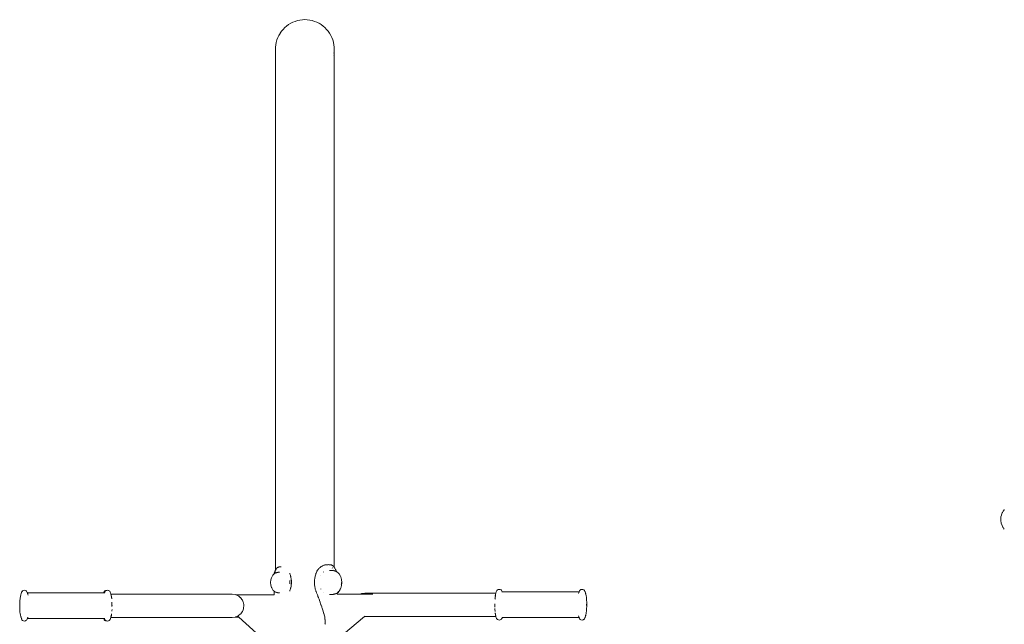
# Model space of a CAD drawing. Extents: x 3097 to 3532, y -2321 to -2102.
# Drawn here: x 3100 to 3271, y -2221 to -2116 of the extents above; entities that cross this region are included whole.
import ezdxf

# ---------------------------------------------------------------- set-up
doc = ezdxf.new("R2010")
doc.units = 0
doc.header["$MEASUREMENT"] = 0
doc.layers.add('ProfileEdges_Nr_Pióra__7', color=7, linetype='Continuous', lineweight=18)

msp = doc.modelspace()

# ---------------------------------------------------------------- linework, layer by layer
at = {"layer": 'ProfileEdges_Nr_Pióra__7', "linetype": 'Continuous', "flags": 128}
for points in [[(3147.18, -2117.09), (3146.82, -2117.31)], [(3147.57, -2116.9), (3147.19, -2117.09)], [(3147.96, -2116.75), (3147.57, -2116.9)], [(3148.37, -2116.62), (3147.96, -2116.75)], [(3148.79, -2116.53), (3148.37, -2116.62)], [(3148.79, -2116.53), (3149.21, -2116.48)], [(3149.64, -2116.46), (3149.21, -2116.48)], [(3150.06, -2116.48), (3149.64, -2116.46)], [(3150.48, -2116.53), (3150.06, -2116.48)], [(3150.48, -2116.53), (3150.9, -2116.62)], [(3150.9, -2116.62), (3151.31, -2116.75)], [(3151.31, -2116.75), (3151.7, -2116.9)], [(3152.08, -2117.09), (3151.7, -2116.9)], [(3152.45, -2117.31), (3152.09, -2117.09)], [(3145.34, -2118.83), (3145.13, -2119.19)], [(3145.58, -2118.48), (3145.34, -2118.82)], [(3145.85, -2118.15), (3145.59, -2118.47)], [(3146.15, -2117.84), (3145.86, -2118.15)], [(3146.48, -2117.57), (3146.16, -2117.84)], [(3146.82, -2117.31), (3146.48, -2117.56)], [(3152.79, -2117.56), (3152.45, -2117.31)], [(3153.11, -2117.84), (3152.79, -2117.56)], [(3153.41, -2118.14), (3153.12, -2117.84)], [(3153.68, -2118.47), (3153.41, -2118.15)], [(3153.93, -2118.82), (3153.69, -2118.47)], [(3154.14, -2119.19), (3153.93, -2118.82)], [(3144.68, -2120.4), (3144.61, -2120.81)], [(3144.8, -2119.98), (3144.69, -2120.39)], [(3144.95, -2119.58), (3144.8, -2119.98)], [(3145.13, -2119.2), (3144.95, -2119.58)], [(3154.32, -2119.57), (3154.14, -2119.19)], [(3154.47, -2119.97), (3154.32, -2119.58)], [(3154.58, -2120.38), (3154.47, -2119.98)], [(3154.66, -2120.8), (3154.59, -2120.39)], [(3144.56, -2121.25), (3144.55, -2121.65)], [(3144.55, -2121.65), (3144.55, -2121.67)], [(3144.55, -2121.67), (3144.55, -2121.69)], [(3144.55, -2121.7), (3144.56, -2121.79)], [(3144.55, -2121.7), (3144.55, -2121.77)], [(3144.55, -2121.77), (3144.55, -2121.78)], [(3144.55, -2121.82), (3144.55, -2121.78)], [(3144.55, -2121.82), (3144.55, -2121.83)], [(3144.55, -2211.89), (3144.55, -2121.83)], [(3144.6, -2120.81), (3144.56, -2121.23)], [(3144.56, -2121.23), (3144.56, -2121.24)], [(3154.66, -2122.27), (3154.67, -2122.26)], [(3154.71, -2121.22), (3154.67, -2120.81)], [(3154.67, -2122.26), (3154.69, -2122.08)], [(3154.69, -2122.07), (3154.71, -2121.81)], [(3154.69, -2122.08), (3154.69, -2122.07)], [(3154.71, -2121.23), (3154.71, -2121.22)], [(3154.72, -2121.64), (3154.71, -2121.23)], [(3154.71, -2121.81), (3154.71, -2121.79)], [(3154.72, -2121.65), (3154.72, -2121.64)], [(3154.72, -2121.66), (3154.72, -2121.81)], [(3154.72, -2121.82), (3154.72, -2121.81)], [(3154.72, -2211.39), (3154.72, -2121.83)], [(3154.58, -2122.7), (3154.59, -2122.69)], [(3270.25, -2202.67), (3270.32, -2202.35)], [(3270.32, -2202.35), (3270.36, -2202.27)], [(3270.48, -2201.96), (3270.36, -2202.27)], [(3270.48, -2201.96), (3270.5, -2201.89)], [(3270.5, -2201.89), (3270.64, -2201.66)], [(3270.64, -2201.66), (3270.67, -2201.6)], [(3270.67, -2201.6), (3270.82, -2201.41)], [(3270.83, -2201.39), (3270.82, -2201.41)], [(3270.25, -2202.67), (3270.22, -2203.17)], [(3270.23, -2203.33), (3270.22, -2203.17)], [(3270.28, -2203.66), (3270.23, -2203.33)], [(3270.31, -2203.75), (3270.28, -2203.66)], [(3270.43, -2204.13), (3270.31, -2203.75)], [(3270.43, -2204.13), (3270.48, -2204.22)], [(3270.43, -2204.13), (3270.58, -2204.43)], [(3270.48, -2204.22), (3270.6, -2204.44)], [(3270.64, -2204.51), (3270.58, -2204.43)], [(3270.6, -2204.44), (3270.64, -2204.51)], [(3270.64, -2204.51), (3270.77, -2204.7)], [(3270.77, -2204.7), (3270.82, -2204.76)], [(3270.83, -2204.78), (3270.82, -2204.76)], [(3152.83, -2211.08), (3152.82, -2211.09)], [(3152.94, -2211.04), (3152.83, -2211.08)], [(3152.97, -2211.03), (3152.94, -2211.04)], [(3153.06, -2211), (3152.97, -2211.03)], [(3153.12, -2210.99), (3153.07, -2211)], [(3153.18, -2210.97), (3153.12, -2210.99)], [(3153.28, -2210.95), (3153.18, -2210.97)], [(3153.3, -2210.95), (3153.28, -2210.95)], [(3153.41, -2210.94), (3153.3, -2210.95)], [(3153.51, -2210.94), (3153.41, -2210.94)], [(3153.56, -2210.94), (3153.51, -2210.94)], [(3153.56, -2210.94), (3153.51, -2210.94)], [(3153.68, -2210.93), (3153.56, -2210.94)], [(3153.6, -2210.94), (3153.57, -2210.94)], [(3153.62, -2210.94), (3153.6, -2210.94)], [(3153.63, -2210.94), (3153.62, -2210.94)], [(3153.67, -2210.95), (3153.63, -2210.94)], [(3153.82, -2210.94), (3153.69, -2210.93)], [(3153.84, -2210.94), (3153.82, -2210.94)], [(3153.93, -2210.94), (3153.86, -2210.94)], [(3153.97, -2210.94), (3153.93, -2210.94)], [(3154.02, -2210.95), (3153.97, -2210.94)], [(3154.04, -2210.95), (3154.02, -2210.95)], [(3154.08, -2210.96), (3154.04, -2210.95)], [(3154.14, -2210.97), (3154.08, -2210.96)], [(3154.18, -2210.98), (3154.14, -2210.97)], [(3154.22, -2210.99), (3154.18, -2210.98)], [(3154.24, -2210.99), (3154.22, -2210.99)], [(3154.28, -2211.01), (3154.24, -2210.99)], [(3154.32, -2211.03), (3154.28, -2211.01)], [(3154.37, -2211.05), (3154.32, -2211.03)], [(3154.4, -2211.06), (3154.37, -2211.05)], [(3154.46, -2211.11), (3154.4, -2211.07)], [(3143.89, -2213.1), (3144.09, -2212.75)], [(3144.09, -2212.75), (3144.17, -2212.67)], [(3144.17, -2212.67), (3144.25, -2212.6)], [(3144.23, -2212.62), (3144.2, -2212.65)], [(3144.25, -2212.6), (3144.23, -2212.62)], [(3144.31, -2212.55), (3144.25, -2212.6)], [(3144.25, -2212.6), (3144.31, -2212.55)], [(3144.32, -2212.49), (3144.31, -2212.51)], [(3144.31, -2212.51), (3144.31, -2212.53)], [(3144.31, -2212.55), (3144.31, -2212.53)], [(3144.33, -2212.46), (3144.32, -2212.49)], [(3144.34, -2212.43), (3144.33, -2212.46)], [(3144.33, -2212.53), (3144.34, -2212.52)], [(3144.36, -2212.37), (3144.34, -2212.42)], [(3144.34, -2212.42), (3144.34, -2212.43)], [(3144.34, -2212.47), (3144.35, -2212.46)], [(3144.37, -2212.34), (3144.36, -2212.37)], [(3144.38, -2212.3), (3144.37, -2212.34)], [(3144.37, -2212.42), (3144.38, -2212.4)], [(3144.37, -2212.44), (3144.37, -2212.42)], [(3144.41, -2212.22), (3144.39, -2212.3)], [(3144.39, -2212.48), (3144.41, -2212.46)], [(3144.44, -2212.14), (3144.41, -2212.22)], [(3144.41, -2212.46), (3144.44, -2212.43)], [(3144.48, -2212.05), (3144.44, -2212.14)], [(3144.44, -2212.25), (3144.45, -2212.23)], [(3144.46, -2212.22), (3144.47, -2212.19)], [(3144.47, -2212.19), (3144.48, -2212.17)], [(3144.51, -2211.97), (3144.48, -2212.05)], [(3144.48, -2212.41), (3144.51, -2212.39)], [(3144.55, -2211.89), (3144.51, -2211.97)], [(3144.51, -2212.39), (3144.55, -2212.37)], [(3144.58, -2211.83), (3144.56, -2211.87)], [(3144.56, -2212.37), (3144.6, -2212.35)], [(3144.6, -2211.8), (3144.58, -2211.83)], [(3144.61, -2211.79), (3144.6, -2211.8)], [(3144.6, -2212.35), (3144.65, -2212.34)], [(3144.65, -2211.72), (3144.61, -2211.79)], [(3144.69, -2211.66), (3144.65, -2211.72)], [(3144.65, -2212.34), (3144.7, -2212.33)], [(3144.7, -2211.64), (3144.69, -2211.66)], [(3144.75, -2211.56), (3144.7, -2211.64)], [(3144.7, -2212.33), (3144.75, -2212.31)], [(3144.78, -2211.52), (3144.75, -2211.56)], [(3144.75, -2212.31), (3144.78, -2212.31)], [(3144.8, -2211.5), (3144.78, -2211.52)], [(3144.78, -2212.31), (3144.81, -2212.3)], [(3144.87, -2211.44), (3144.81, -2211.49)], [(3144.81, -2212.3), (3144.87, -2212.28)], [(3144.87, -2212.28), (3144.89, -2212.28)], [(3144.94, -2211.4), (3144.89, -2211.43)], [(3144.89, -2212.28), (3144.93, -2212.27)], [(3144.94, -2212.27), (3145, -2212.26)], [(3145.01, -2211.37), (3144.95, -2211.4)], [(3145.05, -2211.36), (3145.01, -2211.37)], [(3145.01, -2212.26), (3145.08, -2212.26)], [(3145.08, -2211.35), (3145.05, -2211.36)], [(3145.13, -2211.34), (3145.08, -2211.35)], [(3145.08, -2212.26), (3145.14, -2212.26)], [(3145.15, -2211.33), (3145.13, -2211.34)], [(3145.23, -2211.32), (3145.15, -2211.33)], [(3145.16, -2212.26), (3145.22, -2212.26)], [(3145.24, -2211.32), (3145.23, -2211.32)], [(3145.29, -2211.32), (3145.24, -2211.32)], [(3145.34, -2211.32), (3145.29, -2211.32)], [(3145.29, -2212.26), (3145.32, -2212.26)], [(3145.34, -2211.32), (3145.41, -2211.32)], [(3145.46, -2211.32), (3145.41, -2211.32)], [(3145.49, -2211.32), (3145.47, -2211.32)], [(3145.49, -2211.32), (3145.52, -2211.32)], [(3147.02, -2212.43), (3147.02, -2212.41)], [(3147.05, -2212.51), (3147.02, -2212.43)], [(3147.09, -2212.61), (3147.05, -2212.51)], [(3147.14, -2212.83), (3147.09, -2212.61)], [(3151.52, -2212.6), (3151.43, -2212.91)], [(3151.56, -2212.44), (3151.52, -2212.6)], [(3151.57, -2212.42), (3151.56, -2212.44)], [(3151.68, -2212.13), (3151.57, -2212.42)], [(3151.7, -2212.09), (3151.68, -2212.13)], [(3151.71, -2212.07), (3151.7, -2212.09)], [(3151.82, -2211.89), (3151.71, -2212.07)], [(3151.86, -2211.84), (3151.82, -2211.89)], [(3151.91, -2211.78), (3151.86, -2211.84)], [(3152, -2211.67), (3151.91, -2211.78)], [(3152.08, -2211.58), (3152.01, -2211.66)], [(3152.15, -2211.51), (3152.09, -2211.57)], [(3152.16, -2211.49), (3152.15, -2211.51)], [(3152.28, -2211.4), (3152.16, -2211.49)], [(3152.4, -2211.31), (3152.29, -2211.4)], [(3152.42, -2211.3), (3152.4, -2211.31)], [(3152.45, -2211.28), (3152.42, -2211.3)], [(3152.56, -2211.22), (3152.45, -2211.28)], [(3152.6, -2211.19), (3152.56, -2211.22)], [(3152.63, -2211.18), (3152.6, -2211.19)], [(3152.69, -2211.15), (3152.63, -2211.18)], [(3152.79, -2211.1), (3152.69, -2211.15)], [(3152.82, -2211.09), (3152.79, -2211.1)], [(3152.88, -2212.19), (3152.84, -2212.23)], [(3153.91, -2211.95), (3153.97, -2211.95)], [(3153.97, -2211.95), (3154.02, -2211.95)], [(3154.03, -2211.95), (3154.08, -2211.95)], [(3154.08, -2211.95), (3154.18, -2211.95)], [(3154.18, -2211.95), (3154.22, -2211.95)], [(3154.22, -2211.95), (3154.28, -2211.95)], [(3154.28, -2211.95), (3154.37, -2211.95)], [(3154.4, -2211.52), (3154.37, -2211.47)], [(3154.37, -2211.95), (3154.4, -2211.95)], [(3154.4, -2211.95), (3154.46, -2211.95)], [(3154.47, -2211.11), (3154.46, -2211.11)], [(3154.46, -2211.95), (3154.49, -2211.95)], [(3154.53, -2211.16), (3154.47, -2211.11)], [(3154.49, -2211.95), (3154.54, -2211.96)], [(3154.54, -2211.17), (3154.53, -2211.16)], [(3154.55, -2211.79), (3154.54, -2211.78)], [(3154.58, -2211.22), (3154.55, -2211.17)], [(3154.55, -2211.96), (3154.62, -2211.97)], [(3154.58, -2211.22), (3154.62, -2211.26)], [(3154.66, -2211.32), (3154.63, -2211.27)], [(3154.63, -2211.97), (3154.64, -2211.97)], [(3154.64, -2211.97), (3154.7, -2211.99)], [(3154.66, -2211.32), (3154.69, -2211.35)], [(3154.7, -2211.99), (3154.77, -2212.01)], [(3154.77, -2211.46), (3154.72, -2211.39)], [(3154.84, -2211.56), (3154.77, -2211.46)], [(3154.77, -2212.01), (3154.84, -2212.03)], [(3154.9, -2211.65), (3154.84, -2211.56)], [(3154.84, -2212.03), (3154.9, -2212.04)], [(3154.95, -2211.75), (3154.9, -2211.65)], [(3154.9, -2212.04), (3154.95, -2212.06)], [(3155, -2211.85), (3154.95, -2211.75)], [(3154.95, -2212.06), (3155, -2212.07)], [(3155.05, -2211.94), (3155, -2211.85)], [(3155, -2212.07), (3155.02, -2212.07)], [(3155.02, -2212.07), (3155.05, -2212.09)], [(3155.09, -2212.04), (3155.05, -2211.94)], [(3155.05, -2212.09), (3155.09, -2212.11)], [(3155.12, -2212.13), (3155.09, -2212.04)], [(3155.09, -2212.11), (3155.12, -2212.13)], [(3155.12, -2212.13), (3155.15, -2212.15)], [(3155.15, -2212.15), (3155.47, -2212.43)], [(3155.47, -2212.43), (3155.57, -2212.53)], [(3155.57, -2212.53), (3155.81, -2212.93)], [(3143.69, -2214.03), (3143.73, -2213.59)], [(3143.73, -2214.48), (3143.69, -2214.03)], [(3143.73, -2213.59), (3143.84, -2213.19)], [(3143.84, -2214.88), (3143.73, -2214.48)], [(3143.84, -2213.19), (3143.89, -2213.1)], [(3147.03, -2213.74), (3147.03, -2213.7)], [(3147.03, -2213.74), (3147.03, -2214.21)], [(3147.03, -2214.27), (3147.03, -2214.21)], [(3147.15, -2212.88), (3147.14, -2212.83)], [(3147.17, -2212.93), (3147.15, -2212.88)], [(3147.19, -2213), (3147.17, -2212.94)], [(3147.19, -2213), (3147.19, -2213.02)], [(3147.23, -2213.21), (3147.19, -2213.02)], [(3147.25, -2213.31), (3147.23, -2213.21)], [(3147.24, -2214.66), (3147.28, -2214.39)], [(3147.26, -2213.38), (3147.25, -2213.31)], [(3147.28, -2213.57), (3147.26, -2213.38)], [(3147.28, -2213.63), (3147.28, -2213.57)], [(3147.29, -2213.65), (3147.28, -2213.63)], [(3147.28, -2214.32), (3147.29, -2214.27)], [(3147.28, -2214.39), (3147.28, -2214.32)], [(3147.29, -2213.69), (3147.29, -2213.65)], [(3147.29, -2213.74), (3147.29, -2213.7)], [(3147.29, -2213.98), (3147.29, -2213.74)], [(3147.29, -2214.21), (3147.29, -2213.98)], [(3147.29, -2214.27), (3147.29, -2214.21)], [(3151.31, -2213.93), (3151.3, -2214.09)], [(3151.3, -2214.09), (3151.31, -2214.18)], [(3151.32, -2213.64), (3151.31, -2213.93)], [(3151.31, -2214.18), (3151.32, -2214.32)], [(3151.36, -2213.25), (3151.32, -2213.64)], [(3151.32, -2214.32), (3151.33, -2214.43)], [(3151.33, -2214.43), (3151.36, -2214.69)], [(3151.41, -2213), (3151.36, -2213.25)], [(3151.43, -2212.91), (3151.41, -2213)], [(3152.41, -2212.85), (3152.4, -2212.89)], [(3155.81, -2212.93), (3155.86, -2213.03)], [(3155.86, -2213.03), (3156, -2213.5)], [(3155.95, -2214.4), (3155.96, -2214.31)], [(3155.96, -2214.3), (3155.98, -2214.1)], [(3155.98, -2214.07), (3155.98, -2214.03)], [(3155.98, -2214.08), (3155.98, -2214.07)], [(3155.98, -2214.1), (3155.98, -2214.08)], [(3155.98, -2214.35), (3155.99, -2214.31)], [(3155.98, -2214.44), (3155.98, -2214.35)], [(3155.99, -2214.35), (3155.98, -2214.45)], [(3155.98, -2214.45), (3155.98, -2214.46)], [(3156, -2213.5), (3156.05, -2214.02)], [(3156.05, -2214.02), (3156, -2214.53)], [(3100.41, -2216.2), (3100.4, -2216.22)], [(3100.47, -2215.93), (3100.41, -2216.19)], [(3100.43, -2216.14), (3100.41, -2216.19)], [(3100.41, -2216.19), (3100.41, -2216.2)], [(3100.41, -2216.2), (3100.41, -2216.22)], [(3100.43, -2216.15), (3100.42, -2216.19)], [(3100.42, -2216.19), (3100.42, -2216.2)], [(3100.44, -2216.12), (3100.43, -2216.14)], [(3100.43, -2216.15), (3100.43, -2216.17)], [(3100.43, -2216.17), (3100.43, -2216.18)], [(3100.44, -2216.12), (3100.44, -2216.1)], [(3100.54, -2215.74), (3100.47, -2215.93)], [(3100.53, -2215.78), (3100.47, -2215.93)], [(3100.54, -2215.75), (3100.53, -2215.78)], [(3100.54, -2215.74), (3100.55, -2215.71)], [(3100.55, -2215.73), (3100.54, -2215.75)], [(3100.55, -2215.71), (3100.61, -2215.59)], [(3100.55, -2215.71), (3100.55, -2215.73)], [(3100.56, -2215.7), (3100.61, -2215.59)], [(3100.58, -2215.68), (3100.56, -2215.7)], [(3100.6, -2215.63), (3100.58, -2215.68)], [(3100.61, -2215.59), (3100.72, -2215.47)], [(3100.7, -2215.52), (3100.67, -2215.56)], [(3100.71, -2215.51), (3100.7, -2215.52)], [(3100.72, -2215.47), (3100.77, -2215.45)], [(3100.88, -2215.4), (3100.77, -2215.45)], [(3101.04, -2215.38), (3100.88, -2215.4)], [(3101.04, -2215.38), (3101.22, -2215.41)], [(3101.22, -2215.41), (3101.35, -2215.46)], [(3101.28, -2215.46), (3101.3, -2215.47)], [(3101.31, -2215.48), (3101.35, -2215.49)], [(3101.35, -2215.46), (3101.4, -2215.53)], [(3101.48, -2215.62), (3101.4, -2215.53)], [(3101.53, -2215.73), (3101.48, -2215.62)], [(3101.55, -2215.79), (3101.53, -2215.74)], [(3101.56, -2215.82), (3101.55, -2215.79)], [(3101.56, -2215.82), (3114.77, -2215.8)], [(3101.6, -2215.96), (3101.56, -2215.82)], [(3101.59, -2215.93), (3101.6, -2215.95)], [(3101.6, -2215.96), (3101.61, -2215.98)], [(3101.61, -2215.98), (3101.62, -2216.04)], [(3101.63, -2216.05), (3101.63, -2216.07)], [(3101.64, -2216.08), (3101.68, -2216.23)], [(3114.77, -2215.8), (3114.84, -2215.65)], [(3114.78, -2215.8), (3114.81, -2215.8)], [(3114.82, -2215.8), (3114.83, -2215.8)], [(3114.83, -2215.8), (3114.92, -2215.8)], [(3114.84, -2215.65), (3114.91, -2215.56)], [(3114.96, -2215.49), (3114.91, -2215.55)], [(3114.92, -2215.8), (3114.93, -2215.77)], [(3114.92, -2215.8), (3114.93, -2215.8)], [(3114.95, -2215.71), (3114.93, -2215.76)], [(3114.93, -2215.8), (3114.96, -2215.8)], [(3115.09, -2215.44), (3114.96, -2215.49)], [(3114.99, -2215.62), (3114.96, -2215.7)], [(3114.96, -2215.8), (3115, -2215.8)], [(3115.05, -2215.55), (3114.99, -2215.62)], [(3115.08, -2215.51), (3115.05, -2215.54)], [(3115.1, -2215.49), (3115.08, -2215.51)], [(3115.14, -2215.43), (3115.09, -2215.44)], [(3115.12, -2215.46), (3115.1, -2215.49)], [(3115.12, -2215.46), (3115.13, -2215.46)], [(3115.13, -2215.46), (3115.17, -2215.44)], [(3115.14, -2215.43), (3115.23, -2215.41)], [(3115.17, -2215.44), (3115.2, -2215.43)], [(3115.21, -2215.43), (3115.23, -2215.41)], [(3115.23, -2215.41), (3115.25, -2215.41)], [(3115.25, -2215.41), (3115.3, -2215.4)], [(3115.43, -2215.38), (3115.3, -2215.4)], [(3115.43, -2215.38), (3115.56, -2215.4)], [(3115.61, -2215.41), (3115.57, -2215.4)], [(3115.7, -2215.45), (3115.61, -2215.41)], [(3115.7, -2215.45), (3115.75, -2215.47)], [(3115.75, -2215.47), (3115.82, -2215.55)], [(3115.91, -2215.68), (3115.82, -2215.55)], [(3115.91, -2215.68), (3115.96, -2215.81)], [(3115.96, -2215.81), (3116.03, -2216.04)], [(3117.15, -2216.04), (3116.03, -2216.04)], [(3116.03, -2216.04), (3116.04, -2216.1)], [(3116.05, -2216.12), (3116.04, -2216.1)], [(3116.06, -2216.2), (3116.05, -2216.12)], [(3116.1, -2216.43), (3116.06, -2216.2)], [(3116.08, -2216.27), (3116.06, -2216.2)], [(3121.89, -2216.04), (3117.15, -2216.04)], [(3126.15, -2216.04), (3121.89, -2216.04)], [(3129.82, -2216.04), (3126.15, -2216.04)], [(3131.71, -2216.04), (3129.82, -2216.04)], [(3133.43, -2216.04), (3131.71, -2216.04)], [(3134.89, -2216.04), (3133.43, -2216.04)], [(3136.03, -2216.04), (3134.89, -2216.04)], [(3136.77, -2216.04), (3136.03, -2216.04)], [(3136.77, -2216.04), (3137.03, -2216.04)], [(3137.03, -2216.04), (3137.57, -2216.12)], [(3137.57, -2216.12), (3137.67, -2216.16)], [(3137.67, -2216.16), (3138.45, -2216.16)], [(3137.67, -2216.16), (3137.75, -2216.19)], [(3137.75, -2216.19), (3137.83, -2216.23)], [(3138.45, -2216.16), (3139.95, -2216.16)], [(3139.95, -2216.16), (3141.2, -2216.16)], [(3141.2, -2216.16), (3142.46, -2216.16)], [(3142.46, -2216.16), (3143.95, -2216.16)], [(3143.84, -2214.88), (3143.89, -2214.96)], [(3144.09, -2215.31), (3143.89, -2214.96)], [(3143.95, -2216.16), (3144.31, -2216.16)], [(3144.09, -2215.31), (3144.17, -2215.4)], [(3144.31, -2215.51), (3144.17, -2215.4)], [(3144.31, -2216.16), (3144.31, -2215.51)], [(3144.31, -2216.17), (3144.31, -2216.16)], [(3144.41, -2215.61), (3144.39, -2215.59)], [(3144.44, -2215.63), (3144.42, -2215.61)], [(3144.45, -2215.64), (3144.46, -2215.65)], [(3144.48, -2215.66), (3144.51, -2215.67)], [(3144.52, -2215.68), (3144.55, -2215.7)], [(3144.6, -2215.71), (3144.56, -2215.7)], [(3144.61, -2215.71), (3144.6, -2215.71)], [(3144.65, -2215.72), (3144.61, -2215.71)], [(3144.69, -2215.73), (3144.65, -2215.72)], [(3144.71, -2215.74), (3144.7, -2215.74)], [(3144.75, -2215.75), (3144.71, -2215.74)], [(3144.77, -2215.76), (3144.75, -2215.75)], [(3144.8, -2215.76), (3144.77, -2215.76)], [(3144.81, -2215.77), (3144.8, -2215.76)], [(3144.83, -2215.77), (3144.81, -2215.77)], [(3144.87, -2215.78), (3144.83, -2215.77)], [(3144.87, -2215.78), (3144.88, -2215.79)], [(3144.89, -2215.79), (3144.93, -2215.79)], [(3144.93, -2215.79), (3144.94, -2215.79)], [(3144.94, -2215.79), (3144.96, -2215.8)], [(3144.96, -2215.8), (3145, -2215.81)], [(3145.01, -2215.8), (3145.02, -2215.8)], [(3145.02, -2215.8), (3145.07, -2215.81)], [(3145.08, -2215.81), (3145.13, -2215.81)], [(3145.13, -2215.81), (3145.15, -2215.81)], [(3145.16, -2215.81), (3145.22, -2215.81)], [(3145.3, -2215.81), (3145.32, -2215.81)], [(3147.02, -2215.5), (3147.05, -2215.42)], [(3147.05, -2215.42), (3147.11, -2215.26)], [(3147.11, -2215.26), (3147.14, -2215.13)], [(3147.14, -2215.13), (3147.17, -2215.03)], [(3147.17, -2215.02), (3147.18, -2214.97)], [(3147.18, -2214.97), (3147.19, -2214.96)], [(3147.19, -2214.96), (3147.24, -2214.66)], [(3151.36, -2214.69), (3151.37, -2214.8)], [(3151.37, -2214.8), (3151.41, -2215.03)], [(3151.41, -2215.03), (3151.43, -2215.11)], [(3151.43, -2215.11), (3151.44, -2215.18)], [(3151.44, -2215.18), (3151.51, -2215.4)], [(3151.51, -2215.4), (3151.51, -2215.42)], [(3151.51, -2215.42), (3151.56, -2215.55)], [(3151.56, -2215.55), (3151.57, -2215.56)], [(3151.57, -2215.56), (3151.66, -2215.79)], [(3151.66, -2215.79), (3151.7, -2215.91)], [(3151.7, -2215.91), (3151.71, -2215.94)], [(3151.71, -2215.94), (3151.8, -2216.16)], [(3151.8, -2216.16), (3151.86, -2216.33)], [(3152.4, -2215.13), (3152.4, -2215.16)], [(3152.4, -2215.16), (3152.41, -2215.18)], [(3152.84, -2215.81), (3152.85, -2215.82)], [(3152.85, -2215.82), (3152.87, -2215.84)], [(3153.91, -2216.09), (3153.97, -2216.09)], [(3153.97, -2216.09), (3154.01, -2216.09)], [(3154.01, -2216.09), (3154.04, -2216.09)], [(3154.04, -2216.09), (3154.08, -2216.09)], [(3154.08, -2216.09), (3154.1, -2216.09)], [(3154.1, -2216.09), (3154.18, -2216.09)], [(3154.18, -2216.09), (3154.21, -2216.09)], [(3154.21, -2216.09), (3154.24, -2216.09)], [(3154.24, -2216.09), (3154.28, -2216.09)], [(3154.28, -2216.09), (3154.3, -2216.09)], [(3154.3, -2216.09), (3154.37, -2216.09)], [(3154.37, -2216.09), (3154.39, -2216.09)], [(3154.39, -2216.09), (3154.41, -2216.09)], [(3154.41, -2216.09), (3154.46, -2216.09)], [(3154.48, -2216.09), (3154.46, -2216.09)], [(3154.49, -2216.09), (3154.48, -2216.09)], [(3154.49, -2216.09), (3154.54, -2216.08)], [(3154.55, -2216.08), (3154.61, -2216.07)], [(3154.61, -2216.07), (3154.62, -2216.06)], [(3154.62, -2216.06), (3154.64, -2216.06)], [(3154.69, -2216.05), (3154.64, -2216.06)], [(3154.72, -2216.04), (3154.7, -2216.05)], [(3154.77, -2216.03), (3154.72, -2216.04)], [(3154.79, -2216.02), (3154.77, -2216.03)], [(3154.84, -2216.01), (3154.79, -2216.02)], [(3154.85, -2216.01), (3154.84, -2216.01)], [(3154.9, -2215.99), (3154.85, -2216.01)], [(3154.91, -2215.99), (3154.9, -2215.99)], [(3154.95, -2215.98), (3154.91, -2215.99)], [(3154.96, -2215.98), (3154.95, -2215.98)], [(3155, -2215.97), (3154.96, -2215.98)], [(3155.01, -2215.96), (3155, -2215.97)], [(3155.02, -2215.96), (3155.05, -2215.94)], [(3155.06, -2215.94), (3155.09, -2215.92)], [(3155.09, -2215.92), (3155.12, -2215.91)], [(3155.23, -2215.86), (3155.44, -2215.69)], [(3155.23, -2215.82), (3155.26, -2215.79)], [(3155.23, -2215.85), (3155.23, -2215.83)], [(3155.23, -2215.86), (3155.23, -2215.85)], [(3155.23, -2215.87), (3155.23, -2216.06)], [(3155.23, -2216.06), (3156.56, -2216.07)], [(3155.28, -2215.77), (3155.26, -2215.79)], [(3155.31, -2215.75), (3155.28, -2215.77)], [(3155.33, -2215.74), (3155.31, -2215.75)], [(3155.47, -2215.61), (3155.33, -2215.73)], [(3155.53, -2215.59), (3155.44, -2215.69)], [(3155.47, -2215.61), (3155.5, -2215.58)], [(3155.5, -2215.58), (3155.53, -2215.55)], [(3155.53, -2215.59), (3155.77, -2215.18)], [(3155.53, -2215.55), (3155.57, -2215.51)], [(3155.68, -2215.33), (3155.57, -2215.51)], [(3155.75, -2215.2), (3155.68, -2215.33)], [(3155.78, -2215.15), (3155.75, -2215.2)], [(3155.81, -2215.11), (3155.77, -2215.18)], [(3155.78, -2215.15), (3155.81, -2215.11)], [(3155.81, -2215.1), (3155.86, -2215)], [(3156, -2214.53), (3155.86, -2215)], [(3156.56, -2216.07), (3157.94, -2216.06)], [(3157.94, -2216.06), (3159.19, -2216.06)], [(3159.47, -2215.95), (3159.19, -2216.06)], [(3159.19, -2216.06), (3159.31, -2216.06)], [(3159.31, -2216.06), (3159.43, -2216.06)], [(3159.43, -2216.06), (3159.47, -2216.06)], [(3160.01, -2215.87), (3159.47, -2215.95)], [(3159.47, -2216.06), (3159.8, -2216.06)], [(3159.8, -2216.06), (3160.27, -2216.06)], [(3160.01, -2215.87), (3160.27, -2215.87)], [(3161.01, -2215.87), (3160.27, -2215.87)], [(3160.27, -2216.06), (3160.77, -2216.06)], [(3160.77, -2216.06), (3160.92, -2216.06)], [(3160.92, -2216.06), (3161.4, -2216.06)], [(3162.15, -2215.87), (3161.01, -2215.87)], [(3163.62, -2215.87), (3162.15, -2215.87)], [(3165.33, -2215.87), (3163.62, -2215.87)], [(3167.23, -2215.87), (3165.33, -2215.87)], [(3170.89, -2215.87), (3167.23, -2215.87)], [(3175.15, -2215.87), (3170.89, -2215.87)], [(3179.89, -2215.87), (3175.15, -2215.87)], [(3182.72, -2215.87), (3179.89, -2215.87)], [(3182.65, -2216.15), (3182.63, -2216.29)], [(3182.66, -2216.11), (3182.65, -2216.15)], [(3182.65, -2216.24), (3182.67, -2216.15)], [(3182.69, -2216.04), (3182.66, -2216.11)], [(3182.69, -2216.04), (3182.67, -2216.13)], [(3182.67, -2216.14), (3182.67, -2216.13)], [(3182.67, -2216.14), (3182.67, -2216.15)], [(3182.7, -2215.95), (3182.69, -2216.03)], [(3182.71, -2215.91), (3182.7, -2215.93)], [(3182.7, -2215.95), (3182.7, -2215.93)], [(3182.72, -2215.87), (3182.71, -2215.91)], [(3182.78, -2215.64), (3182.72, -2215.87)], [(3182.84, -2215.52), (3182.78, -2215.64)], [(3182.88, -2215.43), (3182.84, -2215.52)], [(3182.89, -2215.42), (3183, -2215.31)], [(3183.13, -2215.25), (3183, -2215.31)], [(3183.13, -2215.25), (3183.17, -2215.24)], [(3183.32, -2215.22), (3183.18, -2215.24)], [(3183.32, -2215.22), (3183.45, -2215.24)], [(3183.5, -2215.25), (3183.45, -2215.24)], [(3183.58, -2215.28), (3183.5, -2215.25)], [(3183.63, -2215.3), (3183.58, -2215.28)], [(3183.68, -2215.36), (3183.63, -2215.3)], [(3183.76, -2215.46), (3183.69, -2215.37)], [(3183.78, -2215.65), (3183.75, -2215.64)], [(3183.75, -2215.64), (3183.78, -2215.64)], [(3183.76, -2215.46), (3183.83, -2215.63)], [(3183.78, -2215.64), (3183.82, -2215.64)], [(3183.83, -2215.65), (3183.83, -2215.64)], [(3197.15, -2215.64), (3183.83, -2215.64)], [(3197.1, -2215.79), (3197.07, -2215.91)], [(3197.07, -2215.91), (3197.1, -2215.8)], [(3197.13, -2215.71), (3197.1, -2215.79)], [(3197.11, -2215.79), (3197.13, -2215.71)], [(3197.14, -2215.65), (3197.13, -2215.71)], [(3197.14, -2215.65), (3197.15, -2215.64)], [(3197.15, -2215.63), (3197.17, -2215.58)], [(3197.18, -2215.57), (3197.22, -2215.46)], [(3197.22, -2215.46), (3197.27, -2215.39)], [(3197.35, -2215.3), (3197.27, -2215.39)], [(3197.4, -2215.28), (3197.35, -2215.3)], [(3197.48, -2215.25), (3197.4, -2215.28)], [(3197.66, -2215.22), (3197.48, -2215.25)], [(3197.66, -2215.22), (3197.82, -2215.24)], [(3197.93, -2215.29), (3197.82, -2215.24)], [(3197.98, -2215.31), (3197.93, -2215.29)], [(3198.09, -2215.43), (3197.98, -2215.31)], [(3198.15, -2215.55), (3198.09, -2215.43)], [(3198.16, -2215.57), (3198.15, -2215.55)], [(3198.17, -2215.59), (3198.16, -2215.58)], [(3198.19, -2215.64), (3198.17, -2215.6)], [(3198.24, -2215.77), (3198.19, -2215.64)], [(3198.24, -2215.77), (3198.29, -2216.02)], [(3198.27, -2215.96), (3198.26, -2215.94)], [(3198.27, -2215.96), (3198.27, -2215.97)], [(3198.27, -2215.99), (3198.27, -2215.97)], [(3198.27, -2215.97), (3198.29, -2216.02)], [(3198.29, -2216.03), (3198.29, -2216.02)], [(3198.29, -2216.03), (3198.3, -2216.05)], [(3198.3, -2216.09), (3198.29, -2216.06)], [(3198.3, -2216.05), (3198.35, -2216.26)], [(3198.3, -2216.06), (3198.3, -2216.07)], [(3198.3, -2216.07), (3198.31, -2216.12)], [(3198.31, -2216.13), (3198.31, -2216.12)], [(3100.22, -2217.87), (3100.25, -2217.21)], [(3100.22, -2218.32), (3100.22, -2217.87)], [(3100.29, -2216.8), (3100.25, -2217.21)], [(3100.25, -2217.22), (3100.26, -2217.19)], [(3100.25, -2217.32), (3100.25, -2217.22)], [(3100.25, -2217.34), (3100.25, -2217.32)], [(3100.25, -2217.35), (3100.25, -2217.34)], [(3100.25, -2217.37), (3100.25, -2217.35)], [(3100.26, -2217.16), (3100.28, -2216.94)], [(3100.26, -2217.18), (3100.26, -2217.16)], [(3100.35, -2216.42), (3100.29, -2216.8)], [(3100.4, -2216.22), (3100.35, -2216.42)], [(3100.39, -2216.29), (3100.35, -2216.42)], [(3100.4, -2216.23), (3100.39, -2216.29)], [(3100.39, -2216.29), (3100.4, -2216.27)], [(3100.41, -2216.22), (3100.4, -2216.23)], [(3100.4, -2216.27), (3100.4, -2216.24)], [(3100.41, -2216.24), (3100.41, -2216.22)], [(3100.41, -2216.23), (3100.41, -2216.24)], [(3116.09, -2216.32), (3116.09, -2216.28)], [(3116.14, -2216.56), (3116.09, -2216.32)], [(3116.1, -2216.43), (3116.11, -2216.51)], [(3116.16, -2216.86), (3116.11, -2216.51)], [(3116.15, -2216.59), (3116.14, -2216.56)], [(3116.15, -2216.64), (3116.15, -2216.59)], [(3116.16, -2216.67), (3116.15, -2216.64)], [(3116.19, -2217.53), (3116.19, -2217.41)], [(3116.2, -2217.89), (3116.19, -2217.53)], [(3116.2, -2217.93), (3116.2, -2217.89)], [(3137.83, -2216.23), (3137.98, -2216.29)], [(3137.98, -2216.29), (3138.06, -2216.32)], [(3138.06, -2216.32), (3138.19, -2216.42)], [(3138.19, -2216.42), (3138.24, -2216.46)], [(3138.24, -2216.46), (3138.44, -2216.62)], [(3138.44, -2216.62), (3138.47, -2216.64)], [(3138.47, -2216.64), (3138.52, -2216.71)], [(3138.52, -2216.71), (3138.54, -2216.72)], [(3138.54, -2216.72), (3138.77, -2217.03)], [(3138.77, -2217.03), (3138.79, -2217.05)], [(3138.79, -2217.05), (3138.82, -2217.11)], [(3138.82, -2217.11), (3138.94, -2217.42)], [(3138.94, -2217.42), (3138.99, -2217.53)], [(3138.99, -2217.53), (3139, -2217.57)], [(3139, -2217.57), (3139.04, -2217.88)], [(3139.04, -2217.88), (3139.07, -2218.07)], [(3151.86, -2216.33), (3151.9, -2216.43)], [(3151.9, -2216.43), (3151.97, -2216.61)], [(3151.97, -2216.61), (3152.01, -2216.71)], [(3152.01, -2216.71), (3152.09, -2216.93)], [(3152.09, -2216.93), (3152.15, -2217.1)], [(3152.15, -2217.1), (3152.16, -2217.13)], [(3152.16, -2217.13), (3152.27, -2217.44)], [(3152.27, -2217.44), (3152.29, -2217.49)], [(3152.29, -2217.49), (3152.36, -2217.71)], [(3152.36, -2217.71), (3152.42, -2217.88)], [(3152.42, -2217.88), (3152.45, -2217.95)], [(3182.54, -2217.73), (3182.54, -2217.9)], [(3182.54, -2217.9), (3182.54, -2218.06)], [(3182.57, -2216.93), (3182.58, -2216.88)], [(3182.58, -2216.88), (3182.59, -2216.74)], [(3182.64, -2216.36), (3182.59, -2216.69)], [(3182.6, -2216.43), (3182.59, -2216.47)], [(3182.59, -2216.71), (3182.59, -2216.69)], [(3182.59, -2216.74), (3182.59, -2216.71)], [(3182.63, -2216.29), (3182.6, -2216.43)], [(3182.65, -2216.27), (3182.64, -2216.3)], [(3182.64, -2216.34), (3182.64, -2216.3)], [(3182.64, -2216.34), (3182.64, -2216.36)], [(3182.64, -2216.34), (3182.64, -2216.36)], [(3182.65, -2216.27), (3182.65, -2216.24)], [(3198.41, -2216.63), (3198.35, -2216.26)], [(3198.45, -2217.04), (3198.41, -2216.63)], [(3198.44, -2217.78), (3198.44, -2217.94)], [(3198.47, -2217.51), (3198.45, -2217.04)], [(3198.48, -2217.7), (3198.47, -2217.51)], [(3198.48, -2217.77), (3198.48, -2217.7)], [(3198.48, -2218.15), (3198.48, -2217.77)], [(3100.25, -2218.87), (3100.22, -2218.32)], [(3100.25, -2218.69), (3100.24, -2218.66)], [(3100.25, -2218.74), (3100.25, -2218.69)], [(3100.25, -2218.75), (3100.25, -2218.79)], [(3100.25, -2218.82), (3100.25, -2218.79)], [(3100.25, -2218.82), (3100.25, -2218.83)], [(3100.25, -2218.83), (3100.25, -2218.86)], [(3100.25, -2218.86), (3100.26, -2218.9)], [(3100.25, -2218.87), (3100.27, -2219.09)], [(3100.26, -2218.94), (3100.26, -2218.9)], [(3100.26, -2218.95), (3100.26, -2218.94)], [(3100.27, -2219.03), (3100.26, -2218.95)], [(3100.27, -2217.97), (3100.27, -2217.92)], [(3100.27, -2217.97), (3100.27, -2218)], [(3100.27, -2218.01), (3100.27, -2218.04)], [(3100.27, -2218.13), (3100.27, -2218.04)], [(3100.27, -2218.18), (3100.27, -2218.13)], [(3100.28, -2219.07), (3100.27, -2219.04)], [(3100.27, -2219.09), (3100.32, -2219.46)], [(3100.32, -2219.46), (3100.35, -2219.62)], [(3116.12, -2219.5), (3116.09, -2219.75)], [(3116.11, -2219.59), (3116.12, -2219.5)], [(3116.12, -2219.5), (3116.13, -2219.45)], [(3116.2, -2218.07), (3116.2, -2217.93)], [(3116.2, -2218.19), (3116.2, -2218.07)], [(3116.22, -2218.73), (3116.21, -2218.92)], [(3116.21, -2218.92), (3116.21, -2218.96)], [(3116.21, -2218.97), (3116.21, -2218.96)], [(3116.22, -2218.73), (3116.22, -2218.7)], [(3116.24, -2218.01), (3116.24, -2217.98)], [(3138.44, -2219.52), (3138.15, -2219.75)], [(3138.47, -2219.5), (3138.44, -2219.52)], [(3138.51, -2219.45), (3138.47, -2219.5)], [(3138.53, -2219.43), (3138.51, -2219.45)], [(3138.79, -2219.09), (3138.53, -2219.43)], [(3138.8, -2219.06), (3138.79, -2219.09)], [(3138.86, -2218.93), (3138.8, -2219.06)], [(3138.99, -2218.61), (3138.86, -2218.93)], [(3139.02, -2218.4), (3138.99, -2218.6)], [(3139.06, -2218.09), (3139.02, -2218.4)], [(3139.07, -2218.07), (3139.06, -2218.09)], [(3152.45, -2217.95), (3152.56, -2218.27)], [(3152.56, -2218.27), (3152.59, -2218.35)], [(3152.59, -2218.35), (3152.62, -2218.46)], [(3152.62, -2218.46), (3152.69, -2218.66)], [(3152.69, -2218.66), (3152.79, -2218.98)], [(3152.79, -2218.98), (3152.82, -2219.05)], [(3152.82, -2219.05), (3152.83, -2219.08)], [(3152.83, -2219.08), (3152.94, -2219.44)], [(3152.94, -2219.44), (3152.95, -2219.47)], [(3152.95, -2219.47), (3152.99, -2219.59)], [(3152.99, -2219.59), (3153.06, -2219.88)], [(3182.54, -2218.06), (3182.54, -2218.08)], [(3182.54, -2218.12), (3182.54, -2218.09)], [(3182.55, -2218.29), (3182.54, -2218.12)], [(3182.56, -2218.61), (3182.56, -2218.55)], [(3182.56, -2218.61), (3182.56, -2218.64)], [(3182.56, -2218.65), (3182.59, -2219.05)], [(3182.66, -2219.56), (3182.62, -2219.28)], [(3182.63, -2219.37), (3182.64, -2219.44)], [(3182.66, -2219.59), (3182.66, -2219.56)], [(3182.67, -2219.61), (3182.66, -2219.59)], [(3182.67, -2219.59), (3182.68, -2219.65)], [(3198.33, -2219.56), (3198.3, -2219.69)], [(3198.33, -2219.56), (3198.36, -2219.45)], [(3198.36, -2219.45), (3198.39, -2219.29)], [(3198.39, -2219.29), (3198.43, -2218.92)], [(3198.45, -2218.73), (3198.43, -2218.92)], [(3198.44, -2217.94), (3198.44, -2218.01)], [(3198.45, -2218.63), (3198.46, -2218.58)], [(3198.45, -2218.66), (3198.45, -2218.63)], [(3198.45, -2218.68), (3198.45, -2218.66)], [(3198.45, -2218.7), (3198.45, -2218.68)], [(3198.45, -2218.73), (3198.45, -2218.7)], [(3198.46, -2218.58), (3198.48, -2218.15)], [(3100.35, -2219.62), (3100.37, -2219.74)], [(3100.37, -2219.74), (3100.41, -2219.86)], [(3100.37, -2219.74), (3100.4, -2219.85)], [(3100.43, -2219.99), (3100.4, -2219.85)], [(3100.4, -2219.85), (3100.44, -2219.98)], [(3100.48, -2220.04), (3100.41, -2219.86)], [(3100.51, -2220.28), (3100.43, -2219.99)], [(3100.51, -2220.28), (3100.54, -2220.33)], [(3100.54, -2220.35), (3100.55, -2220.37)], [(3100.55, -2220.37), (3100.61, -2220.49)], [(3100.57, -2220.38), (3100.56, -2220.34)], [(3100.58, -2220.4), (3100.57, -2220.39)], [(3100.61, -2220.49), (3100.72, -2220.61)], [(3100.72, -2220.61), (3100.77, -2220.63)], [(3100.77, -2220.63), (3100.86, -2220.67)], [(3100.86, -2220.67), (3101.04, -2220.7)], [(3101.04, -2220.7), (3101.22, -2220.67)], [(3101.22, -2220.67), (3101.3, -2220.64)], [(3101.4, -2220.56), (3101.3, -2220.64)], [(3101.3, -2220.61), (3101.32, -2220.6)], [(3101.32, -2220.6), (3101.35, -2220.59)], [(3101.41, -2220.55), (3101.48, -2220.46)], [(3101.45, -2220.47), (3101.46, -2220.46)], [(3101.54, -2220.3), (3101.48, -2220.46)], [(3101.5, -2220.38), (3101.51, -2220.34)], [(3101.51, -2220.33), (3101.52, -2220.3)], [(3101.56, -2220.27), (3101.55, -2220.28)], [(3114.78, -2220.28), (3101.55, -2220.28)], [(3101.58, -2220.21), (3101.56, -2220.26)], [(3101.6, -2220.16), (3101.58, -2220.21)], [(3101.59, -2220.16), (3101.6, -2220.14)], [(3101.61, -2220.1), (3101.6, -2220.12)], [(3101.61, -2220.13), (3101.6, -2220.16)], [(3101.6, -2220.14), (3101.6, -2220.13)], [(3101.62, -2220.07), (3101.61, -2220.13)], [(3101.62, -2220.07), (3101.61, -2220.09)], [(3101.63, -2220.03), (3101.62, -2220.07)], [(3101.64, -2220.01), (3101.63, -2220.02)], [(3114.77, -2220.27), (3114.78, -2220.28)], [(3114.78, -2220.28), (3114.79, -2220.33)], [(3114.82, -2220.28), (3114.78, -2220.28)], [(3114.79, -2220.33), (3114.84, -2220.43)], [(3114.92, -2220.29), (3114.82, -2220.29)], [(3114.88, -2220.5), (3114.84, -2220.43)], [(3114.96, -2220.59), (3114.88, -2220.5)], [(3114.92, -2220.28), (3114.91, -2220.27)], [(3115, -2220.28), (3114.92, -2220.29)], [(3114.94, -2220.35), (3114.92, -2220.29)], [(3114.96, -2220.4), (3114.95, -2220.36)], [(3114.98, -2220.44), (3114.96, -2220.4)], [(3115.09, -2220.65), (3114.96, -2220.59)], [(3114.98, -2220.27), (3115, -2220.28)], [(3114.98, -2220.45), (3114.98, -2220.44)], [(3114.99, -2220.46), (3114.98, -2220.45)], [(3115.05, -2220.53), (3114.99, -2220.46)], [(3115.06, -2220.55), (3115.05, -2220.53)], [(3115.07, -2220.56), (3115.08, -2220.57)], [(3115.08, -2220.58), (3115.12, -2220.62)], [(3115.23, -2220.67), (3115.09, -2220.65)], [(3115.13, -2220.62), (3115.12, -2220.62)], [(3115.17, -2220.64), (3115.13, -2220.62)], [(3115.2, -2220.65), (3115.17, -2220.64)], [(3115.23, -2220.67), (3115.21, -2220.66)], [(3115.25, -2220.67), (3115.23, -2220.67)], [(3115.25, -2220.67), (3115.43, -2220.7)], [(3115.43, -2220.7), (3115.59, -2220.68)], [(3115.59, -2220.68), (3115.75, -2220.61)], [(3115.75, -2220.61), (3115.8, -2220.55)], [(3115.89, -2220.45), (3115.8, -2220.55)], [(3115.93, -2220.34), (3115.89, -2220.45)], [(3115.93, -2220.34), (3115.96, -2220.28)], [(3116.01, -2220.1), (3115.96, -2220.28)], [(3116.02, -2220.02), (3116.01, -2220.08)], [(3116.01, -2220.08), (3116.01, -2220.1)], [(3117.15, -2220.1), (3116.01, -2220.1)], [(3116.04, -2219.98), (3116.02, -2220.02)], [(3116.05, -2219.9), (3116.04, -2219.95)], [(3116.05, -2219.9), (3116.04, -2219.98)], [(3116.08, -2219.82), (3116.05, -2219.9)], [(3116.07, -2219.82), (3116.05, -2219.9)], [(3116.07, -2219.82), (3116.08, -2219.77)], [(3116.08, -2219.8), (3116.07, -2219.82)], [(3116.1, -2219.75), (3116.08, -2219.82)], [(3116.09, -2219.76), (3116.08, -2219.79)], [(3116.12, -2219.63), (3116.1, -2219.74)], [(3121.89, -2220.1), (3117.15, -2220.1)], [(3126.15, -2220.1), (3121.89, -2220.1)], [(3129.82, -2220.1), (3126.15, -2220.1)], [(3131.71, -2220.1), (3129.82, -2220.1)], [(3133.43, -2220.1), (3131.71, -2220.1)], [(3134.89, -2220.1), (3133.43, -2220.1)], [(3136.03, -2220.1), (3134.89, -2220.1)], [(3136.77, -2220.1), (3136.03, -2220.1)], [(3137.03, -2220.1), (3136.77, -2220.1)], [(3137.57, -2220.02), (3137.03, -2220.1)], [(3137.59, -2220.02), (3137.57, -2220.02)], [(3137.67, -2219.98), (3137.59, -2220.02)], [(3137.59, -2220.02), (3138.18, -2220.02)], [(3137.75, -2219.95), (3137.67, -2219.98)], [(3138.06, -2219.82), (3137.75, -2219.95)], [(3138.04, -2219.89), (3138.11, -2219.95)], [(3138.08, -2219.8), (3138.06, -2219.82)], [(3138.15, -2219.75), (3138.08, -2219.8)], [(3138.11, -2219.95), (3138.12, -2219.96)], [(3138.12, -2219.96), (3138.18, -2220.02)], [(3138.18, -2220.02), (3143.68, -2225.01)], [(3153.07, -2219.89), (3153.12, -2220.19)], [(3153.12, -2220.19), (3153.12, -2220.22)], [(3153.12, -2220.22), (3153.15, -2220.55)], [(3153.12, -2220.45), (3153.12, -2220.32)], [(3153.12, -2220.94), (3153.12, -2220.96)], [(3153.13, -2221.2), (3153.12, -2221.26)], [(3153.12, -2221.26), (3153.12, -2221.27)], [(3153.15, -2220.85), (3153.13, -2221.16)], [(3153.13, -2221.16), (3153.13, -2221.2)], [(3153.15, -2220.55), (3153.15, -2220.85)], [(3155.23, -2223.91), (3159.98, -2219.92)], [(3160.01, -2219.93), (3159.98, -2219.92)], [(3159.99, -2219.92), (3160.04, -2219.87)], [(3160.04, -2219.92), (3159.99, -2219.92)], [(3159.99, -2219.92), (3160.11, -2219.92)], [(3160.04, -2219.92), (3160.03, -2219.93)], [(3160.03, -2219.93), (3160.27, -2219.93)], [(3160.05, -2219.93), (3160.07, -2219.92)], [(3160.07, -2219.92), (3160.11, -2219.92)], [(3160.11, -2219.92), (3160.17, -2219.92)], [(3160.17, -2219.92), (3160.32, -2219.92)], [(3160.27, -2219.93), (3161.01, -2219.93)], [(3160.32, -2219.92), (3160.37, -2219.92)], [(3160.37, -2219.92), (3160.92, -2219.92)], [(3160.92, -2219.92), (3160.97, -2219.92)], [(3160.97, -2219.92), (3161.1, -2219.92)], [(3161.01, -2219.93), (3162.15, -2219.93)], [(3161.1, -2219.92), (3161.14, -2219.92)], [(3161.14, -2219.92), (3162.03, -2219.92)], [(3162.03, -2219.92), (3162.07, -2219.92)], [(3162.07, -2219.92), (3162.31, -2219.92)], [(3162.15, -2219.93), (3163.62, -2219.93)], [(3163.62, -2219.93), (3165.33, -2219.93)], [(3165.33, -2219.93), (3167.23, -2219.93)], [(3167.23, -2219.93), (3170.89, -2219.93)], [(3170.89, -2219.93), (3175.15, -2219.93)], [(3175.15, -2219.93), (3179.89, -2219.93)], [(3179.89, -2219.93), (3182.73, -2219.93)], [(3182.67, -2219.63), (3182.68, -2219.65)], [(3182.68, -2219.65), (3182.68, -2219.69)], [(3182.68, -2219.69), (3182.69, -2219.74)], [(3182.69, -2219.74), (3182.71, -2219.84)], [(3182.7, -2219.75), (3182.71, -2219.77)], [(3182.71, -2219.77), (3182.72, -2219.81)], [(3182.72, -2219.86), (3182.72, -2219.89)], [(3182.72, -2219.89), (3182.73, -2219.93)], [(3182.73, -2219.93), (3182.74, -2219.97)], [(3182.78, -2220.1), (3182.74, -2219.97)], [(3182.78, -2220.1), (3182.81, -2220.17)], [(3182.81, -2220.17), (3182.86, -2220.27)], [(3182.86, -2220.27), (3182.95, -2220.38)], [(3183, -2220.44), (3182.95, -2220.38)], [(3183, -2220.44), (3183.16, -2220.51)], [(3183.32, -2220.53), (3183.16, -2220.51)], [(3183.5, -2220.5), (3183.32, -2220.53)], [(3183.5, -2220.5), (3183.58, -2220.46)], [(3183.58, -2220.46), (3183.63, -2220.44)], [(3183.63, -2220.44), (3183.71, -2220.35)], [(3183.76, -2220.28), (3183.71, -2220.35)], [(3183.75, -2220.11), (3183.78, -2220.11)], [(3183.76, -2220.28), (3183.8, -2220.18)], [(3183.78, -2220.11), (3183.79, -2220.11)], [(3183.8, -2220.18), (3183.83, -2220.11)], [(3183.8, -2220.11), (3183.82, -2220.11)], [(3183.83, -2220.11), (3197.15, -2220.11)], [(3197.09, -2219.89), (3197.07, -2219.83)], [(3197.1, -2219.95), (3197.07, -2219.83)], [(3197.11, -2219.99), (3197.1, -2219.95)], [(3197.12, -2219.98), (3197.11, -2219.96)], [(3197.11, -2219.99), (3197.13, -2220.04)], [(3197.15, -2220.08), (3197.13, -2220.04)], [(3197.15, -2220.11), (3197.15, -2220.09)], [(3197.16, -2220.13), (3197.2, -2220.21)], [(3197.2, -2220.21), (3197.22, -2220.28)], [(3197.22, -2220.28), (3197.3, -2220.38)], [(3197.3, -2220.38), (3197.35, -2220.44)], [(3197.35, -2220.44), (3197.48, -2220.5)], [(3197.66, -2220.53), (3197.48, -2220.5)], [(3197.66, -2220.53), (3197.85, -2220.5)], [(3197.93, -2220.46), (3197.85, -2220.5)], [(3197.98, -2220.44), (3197.93, -2220.46)], [(3198.09, -2220.31), (3197.98, -2220.44)], [(3198.15, -2220.19), (3198.09, -2220.31)], [(3198.15, -2220.18), (3198.16, -2220.17)], [(3198.15, -2220.19), (3198.15, -2220.18)], [(3198.16, -2220.17), (3198.17, -2220.16)], [(3198.19, -2220.1), (3198.17, -2220.16)], [(3198.19, -2220.1), (3198.27, -2219.81)], [(3198.28, -2219.74), (3198.25, -2219.79)], [(3198.26, -2219.8), (3198.28, -2219.76)], [(3198.27, -2219.81), (3198.29, -2219.72)], [(3198.29, -2219.68), (3198.28, -2219.73)], [(3198.28, -2219.76), (3198.29, -2219.72)], [(3198.29, -2219.68), (3198.29, -2219.67)], [(3198.29, -2219.7), (3198.3, -2219.69)], [(3198.3, -2219.68), (3198.31, -2219.63)]]:
    msp.add_lwpolyline(points, dxfattribs=at)

doc.saveas('drawing.dxf')
